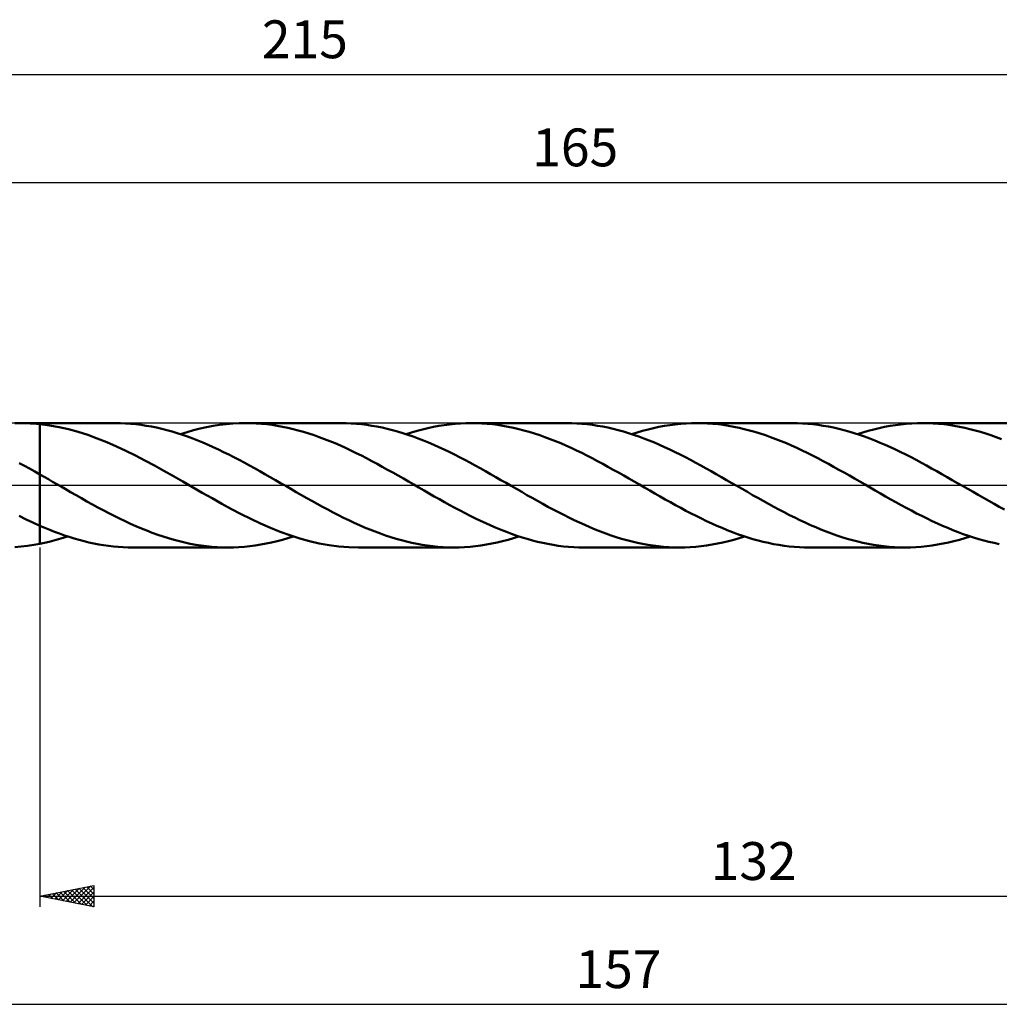
# Model space of a CAD drawing. Units: millimetres. Extents: x -17 to 262, y -49 to 43.
# Drawn here: x 81 to 172, y -48 to 43 of the extents above; entities that cross this region are included whole.
import ezdxf
from ezdxf.enums import TextEntityAlignment as Align

# ---------------------------------------------------------------- set-up
doc = ezdxf.new("R2010")
doc.units = ezdxf.units.MM
doc.header["$LTSCALE"] = 5.45
doc.linetypes.add('LONGDASH_DASH', pattern=[0.85, 0.4, -0.2, 0.05, -0.2])
for name, color, linetype in [('1', 4, 'CONTINUOUS'), ('2', 7, 'CONTINUOUS'), ('4', 2, 'LONGDASH_DASH'), ('CUT', 1, 'CONTINUOUS'), ('NOCUT', 7, 'CONTINUOUS'), ('SK2', 7, 'CONTINUOUS'), ('SK4', 2, 'LONGDASH_DASH')]:
    doc.layers.add(name, color=color, linetype=linetype)
doc.styles.get("Standard").update_dxf_attribs({"font": 'Monospac821 BT'})

msp = doc.modelspace()

# ---------------------------------------------------------------- linework, layer by layer
at = {"layer": '1', "color": 4, "linetype": 'CONTINUOUS', "lineweight": 50}
for p, q in [((80.693, 5.744), (81.198, 5.75)), ((81.163, 5.75), (82.999, 5.75)), ((81.499, 5.747), (81.198, 5.75)), ((81.799, 5.738), (81.499, 5.747)), ((82.099, 5.725), (81.799, 5.738)), ((82.399, 5.706), (82.099, 5.725)), ((82.699, 5.682), (82.399, 5.706)), ((82.999, 5.653), (82.699, 5.682)), ((82.999, 5.75), (83, 5.75)), ((82.999, 5.653), (82.999, 5.75)), ((82.999, 5.653), (82.999, 5.653)), ((82.999, 5.653), (82.999, 5.653)), ((82.999, 5.653), (83, 5.653)), ((89.967, 5.751), (83, 5.751)), ((83, 5.654), (83, 5.751)), ((83, 5.653), (83, 5.75)), ((83.885, 5.538), (83, 5.654)), ((83, 5.426), (83, 5.654)), ((83, 5.653), (83, 5.653)), ((83, 5.653), (83, 5.653)), ((83, 5.396), (83, 5.653)), ((84.771, 5.378), (83.885, 5.538)), ((90.444, 5.744), (89.967, 5.751)), ((90.921, 5.725), (90.444, 5.744)), ((91.399, 5.692), (90.921, 5.725)), ((91.878, 5.646), (91.399, 5.692)), ((92.355, 5.587), (91.878, 5.646)), ((92.832, 5.515), (92.355, 5.587)), ((93.309, 5.43), (92.832, 5.515)), ((98.412, 5.376), (99.016, 5.49)), ((99.016, 5.49), (99.619, 5.583)), ((99.619, 5.583), (100.222, 5.656)), ((100.222, 5.656), (100.825, 5.709)), ((100.825, 5.709), (101.428, 5.74)), ((101.428, 5.74), (102.031, 5.751)), ((102.516, 5.744), (102.031, 5.751)), ((110.831, 5.751), (102.031, 5.751)), ((103.002, 5.723), (102.516, 5.744)), ((103.489, 5.689), (103.002, 5.723)), ((103.976, 5.642), (103.489, 5.689)), ((104.462, 5.58), (103.976, 5.642)), ((104.948, 5.506), (104.462, 5.58)), ((105.433, 5.418), (104.948, 5.506)), ((111.309, 5.744), (110.831, 5.751)), ((111.786, 5.724), (111.309, 5.744)), ((112.263, 5.692), (111.786, 5.724)), ((112.739, 5.646), (112.263, 5.692)), ((113.215, 5.587), (112.739, 5.646)), ((113.692, 5.515), (113.215, 5.587)), ((114.169, 5.431), (113.692, 5.515)), ((119.38, 5.396), (119.882, 5.49)), ((119.882, 5.49), (120.384, 5.569)), ((120.384, 5.569), (120.886, 5.634)), ((120.886, 5.634), (121.389, 5.685)), ((121.389, 5.685), (121.892, 5.722)), ((121.892, 5.722), (122.394, 5.743)), ((122.394, 5.743), (122.895, 5.751)), ((123.381, 5.744), (122.895, 5.751)), ((131.698, 5.751), (122.895, 5.751)), ((123.868, 5.723), (123.381, 5.744)), ((124.355, 5.689), (123.868, 5.723)), ((124.84, 5.641), (124.355, 5.689)), ((125.325, 5.58), (124.84, 5.641)), ((125.811, 5.506), (125.325, 5.58)), ((126.297, 5.418), (125.811, 5.506)), ((132.175, 5.744), (131.698, 5.751)), ((132.651, 5.724), (132.175, 5.744)), ((133.127, 5.691), (132.651, 5.724)), ((133.604, 5.645), (133.127, 5.691)), ((134.083, 5.587), (133.604, 5.645)), ((134.562, 5.515), (134.083, 5.587)), ((135.04, 5.43), (134.562, 5.515)), ((140.246, 5.396), (140.747, 5.49)), ((140.747, 5.49), (141.25, 5.569)), ((141.25, 5.569), (141.754, 5.634)), ((141.754, 5.634), (142.256, 5.685)), ((142.256, 5.685), (142.757, 5.721)), ((142.757, 5.721), (143.257, 5.743)), ((143.257, 5.743), (143.76, 5.751)), ((144.247, 5.744), (143.76, 5.751)), ((152.563, 5.75), (143.76, 5.751)), ((144.733, 5.723), (144.247, 5.744)), ((145.219, 5.689), (144.733, 5.723)), ((145.705, 5.641), (145.219, 5.689)), ((146.192, 5.58), (145.705, 5.641)), ((146.679, 5.506), (146.192, 5.58)), ((147.165, 5.418), (146.679, 5.506)), ((153.041, 5.744), (152.563, 5.75)), ((153.519, 5.724), (153.041, 5.744)), ((153.999, 5.691), (153.519, 5.724)), ((154.477, 5.645), (153.999, 5.691)), ((154.954, 5.586), (154.477, 5.645)), ((155.43, 5.514), (154.954, 5.586)), ((155.907, 5.429), (155.43, 5.514)), ((161.107, 5.396), (161.611, 5.489)), ((161.611, 5.489), (162.113, 5.568)), ((162.113, 5.568), (162.615, 5.634)), ((162.615, 5.634), (163.118, 5.685)), ((163.118, 5.685), (163.621, 5.721)), ((163.621, 5.721), (164.124, 5.743)), ((164.124, 5.743), (164.626, 5.75)), ((165.113, 5.744), (164.626, 5.75)), ((173.427, 5.75), (164.626, 5.75)), ((165.599, 5.723), (165.113, 5.744)), ((166.086, 5.689), (165.599, 5.723)), ((166.574, 5.641), (166.086, 5.689)), ((167.061, 5.58), (166.574, 5.641)), ((167.546, 5.505), (167.061, 5.58)), ((168.03, 5.418), (167.546, 5.505)), ((83, 5.196), (83, 5.426)), ((83, 5.136), (83, 5.396)), ((83, 4.964), (83, 5.196)), ((83, 4.874), (83, 5.136)), ((83, 4.731), (83, 4.964)), ((83, 4.611), (83, 4.874)), ((83, 4.498), (83, 4.731)), ((83, 4.348), (83, 4.611)), ((85.655, 5.177), (84.771, 5.378)), ((86.54, 4.934), (85.655, 5.177)), ((87.422, 4.653), (86.54, 4.934)), ((88.303, 4.336), (87.422, 4.653)), ((93.788, 5.333), (93.309, 5.43)), ((94.266, 5.224), (93.788, 5.333)), ((94.743, 5.103), (94.266, 5.224)), ((95.22, 4.97), (94.743, 5.103)), ((95.697, 4.825), (95.22, 4.97)), ((96.174, 4.67), (95.697, 4.825)), ((95.997, 4.729), (96.602, 4.918)), ((96.652, 4.504), (96.174, 4.67)), ((96.602, 4.918), (97.206, 5.09)), ((97.206, 5.09), (97.808, 5.242)), ((97.808, 5.242), (98.412, 5.376)), ((105.919, 5.318), (105.433, 5.418)), ((106.406, 5.205), (105.919, 5.318)), ((106.893, 5.079), (106.406, 5.205)), ((107.379, 4.942), (106.893, 5.079)), ((107.864, 4.792), (107.379, 4.942)), ((108.35, 4.632), (107.864, 4.792)), ((108.837, 4.46), (108.35, 4.632)), ((114.646, 5.335), (114.169, 5.431)), ((115.122, 5.226), (114.646, 5.335)), ((115.598, 5.105), (115.122, 5.226)), ((116.073, 4.973), (115.598, 5.105)), ((116.55, 4.829), (116.073, 4.973)), ((117.027, 4.674), (116.55, 4.829)), ((116.864, 4.729), (117.367, 4.888)), ((117.504, 4.509), (117.027, 4.674)), ((117.367, 4.888), (117.87, 5.035)), ((117.87, 5.035), (118.373, 5.169)), ((118.373, 5.169), (118.876, 5.289)), ((118.876, 5.289), (119.38, 5.396)), ((126.784, 5.318), (126.297, 5.418)), ((127.271, 5.205), (126.784, 5.318)), ((127.756, 5.079), (127.271, 5.205)), ((128.242, 4.942), (127.756, 5.079)), ((128.729, 4.792), (128.242, 4.942)), ((129.216, 4.632), (128.729, 4.792)), ((129.702, 4.46), (129.216, 4.632)), ((135.517, 5.333), (135.04, 5.43)), ((135.995, 5.223), (135.517, 5.333)), ((136.475, 5.102), (135.995, 5.223)), ((136.952, 4.969), (136.475, 5.102)), ((137.428, 4.825), (136.952, 4.969)), ((137.904, 4.67), (137.428, 4.825)), ((137.729, 4.728), (138.233, 4.888)), ((138.381, 4.504), (137.904, 4.67)), ((138.233, 4.888), (138.737, 5.035)), ((138.737, 5.035), (139.241, 5.169)), ((139.241, 5.169), (139.744, 5.289)), ((139.744, 5.289), (140.246, 5.396)), ((147.65, 5.318), (147.165, 5.418)), ((148.136, 5.205), (147.65, 5.318)), ((148.622, 5.079), (148.136, 5.205)), ((149.109, 4.942), (148.622, 5.079)), ((149.595, 4.792), (149.109, 4.942)), ((150.081, 4.631), (149.595, 4.792)), ((150.567, 4.46), (150.081, 4.631)), ((156.385, 5.332), (155.907, 5.429)), ((156.863, 5.223), (156.385, 5.332)), ((157.34, 5.102), (156.863, 5.223)), ((157.817, 4.969), (157.34, 5.102)), ((158.295, 4.824), (157.817, 4.969)), ((158.773, 4.669), (158.295, 4.824)), ((158.593, 4.728), (159.098, 4.888)), ((159.252, 4.502), (158.773, 4.669)), ((159.098, 4.888), (159.602, 5.034)), ((159.602, 5.034), (160.104, 5.168)), ((160.104, 5.168), (160.605, 5.289)), ((160.605, 5.289), (161.107, 5.396)), ((168.515, 5.317), (168.03, 5.418)), ((169.001, 5.205), (168.515, 5.317)), ((169.488, 5.079), (169.001, 5.205)), ((169.973, 4.942), (169.488, 5.079)), ((170.46, 4.792), (169.973, 4.942)), ((170.946, 4.631), (170.46, 4.792)), ((171.433, 4.459), (170.946, 4.631)), ((83, 4.267), (83, 4.498)), ((83, 4.087), (83, 4.348)), ((83, 4.037), (83, 4.267)), ((83, 3.829), (83, 4.087)), ((83, 3.809), (83, 4.037)), ((83, 3.576), (83, 3.829)), ((83, 3.585), (83, 3.809)), ((89.187, 3.985), (88.303, 4.336)), ((90.067, 3.604), (89.187, 3.985)), ((97.129, 4.328), (96.652, 4.504)), ((97.604, 4.142), (97.129, 4.328)), ((98.08, 3.947), (97.604, 4.142)), ((98.557, 3.742), (98.08, 3.947)), ((99.035, 3.529), (98.557, 3.742)), ((109.323, 4.278), (108.837, 4.46)), ((109.809, 4.085), (109.323, 4.278)), ((110.294, 3.883), (109.809, 4.085)), ((110.78, 3.671), (110.294, 3.883)), ((111.267, 3.451), (110.78, 3.671)), ((117.98, 4.333), (117.504, 4.509)), ((118.456, 4.147), (117.98, 4.333)), ((118.934, 3.952), (118.456, 4.147)), ((119.412, 3.747), (118.934, 3.952)), ((119.89, 3.533), (119.412, 3.747)), ((130.187, 4.278), (129.702, 4.46)), ((130.673, 4.085), (130.187, 4.278)), ((131.159, 3.883), (130.673, 4.085)), ((131.646, 3.672), (131.159, 3.883)), ((132.131, 3.452), (131.646, 3.672)), ((138.86, 4.327), (138.381, 4.504)), ((139.339, 4.141), (138.86, 4.327)), ((139.817, 3.944), (139.339, 4.141)), ((140.293, 3.739), (139.817, 3.944)), ((140.77, 3.526), (140.293, 3.739)), ((151.053, 4.277), (150.567, 4.46)), ((151.54, 4.085), (151.053, 4.277)), ((152.025, 3.883), (151.54, 4.085)), ((152.51, 3.672), (152.025, 3.883)), ((152.994, 3.452), (152.51, 3.672)), ((159.73, 4.326), (159.252, 4.502)), ((160.207, 4.139), (159.73, 4.326)), ((160.685, 3.942), (160.207, 4.139)), ((161.163, 3.737), (160.685, 3.942)), ((161.642, 3.523), (161.163, 3.737)), ((171.919, 4.277), (171.433, 4.459)), ((83, 3.365), (83, 3.585)), ((83, 3.329), (83, 3.576)), ((83, 3.15), (83, 3.365)), ((83, 3.088), (83, 3.329)), ((83, 2.942), (83, 3.15)), ((83, 2.854), (83, 3.088)), ((83, 2.74), (83, 2.942)), ((83, 2.629), (83, 2.854)), ((83, 2.545), (83, 2.74)), ((90.946, 3.194), (90.067, 3.604)), ((91.828, 2.76), (90.946, 3.194)), ((92.706, 2.305), (91.828, 2.76)), ((99.513, 3.307), (99.035, 3.529)), ((99.989, 3.078), (99.513, 3.307)), ((100.465, 2.842), (99.989, 3.078)), ((100.942, 2.6), (100.465, 2.842)), ((111.753, 3.223), (111.267, 3.451)), ((112.238, 2.987), (111.753, 3.223)), ((112.722, 2.745), (112.238, 2.987)), ((113.205, 2.496), (112.722, 2.745)), ((120.367, 3.312), (119.89, 3.533)), ((120.844, 3.083), (120.367, 3.312)), ((121.322, 2.846), (120.844, 3.083)), ((121.801, 2.603), (121.322, 2.846)), ((132.615, 3.224), (132.131, 3.452)), ((133.099, 2.989), (132.615, 3.224)), ((133.584, 2.746), (133.099, 2.989)), ((134.07, 2.497), (133.584, 2.746)), ((141.248, 3.304), (140.77, 3.526)), ((141.727, 3.075), (141.248, 3.304)), ((142.205, 2.838), (141.727, 3.075)), ((142.683, 2.595), (142.205, 2.838)), ((153.478, 3.224), (152.994, 3.452)), ((153.964, 2.989), (153.478, 3.224)), ((154.451, 2.746), (153.964, 2.989)), ((154.936, 2.496), (154.451, 2.746)), ((162.12, 3.301), (161.642, 3.523)), ((162.597, 3.072), (162.12, 3.301)), ((163.074, 2.835), (162.597, 3.072)), ((163.552, 2.592), (163.074, 2.835)), ((81.573, 1.804), (81.096, 2.062)), ((83, 2.414), (83, 2.629)), ((83, 2.358), (83, 2.545)), ((83, 2.211), (83, 2.414)), ((83, 2.179), (83, 2.358)), ((83, 2.019), (83, 2.211)), ((83, 2.011), (83, 2.179)), ((83, 1.839), (83, 2.019)), ((83, 1.852), (83, 2.011)), ((83, 1.704), (83, 1.852)), ((83, 1.673), (83, 1.839)), ((93.583, 1.832), (92.706, 2.305)), ((94.464, 1.345), (93.583, 1.832)), ((101.42, 2.351), (100.942, 2.6)), ((101.899, 2.097), (101.42, 2.351)), ((102.377, 1.837), (101.899, 2.097)), ((102.854, 1.574), (102.377, 1.837)), ((113.69, 2.241), (113.205, 2.496)), ((114.177, 1.981), (113.69, 2.241)), ((114.663, 1.715), (114.177, 1.981)), ((122.281, 2.354), (121.801, 2.603)), ((122.759, 2.099), (122.281, 2.354)), ((123.237, 1.839), (122.759, 2.099)), ((123.715, 1.576), (123.237, 1.839)), ((134.556, 2.241), (134.07, 2.497)), ((135.042, 1.98), (134.556, 2.241)), ((135.527, 1.715), (135.042, 1.98)), ((143.16, 2.345), (142.683, 2.595)), ((143.639, 2.091), (143.16, 2.345)), ((144.117, 1.832), (143.639, 2.091)), ((144.594, 1.569), (144.117, 1.832)), ((155.422, 2.24), (154.936, 2.496)), ((155.908, 1.979), (155.422, 2.24)), ((156.394, 1.714), (155.908, 1.979)), ((164.031, 2.343), (163.552, 2.592)), ((164.509, 2.089), (164.031, 2.343)), ((164.985, 1.83), (164.509, 2.089)), ((165.46, 1.568), (164.985, 1.83)), ((82.049, 1.541), (81.573, 1.804)), ((82.524, 1.275), (82.049, 1.541)), ((82.999, 1.006), (82.524, 1.275)), ((82.999, 1.006), (82.999, 1.006)), ((83, 1.006), (82.999, 1.006)), ((82.999, -3.739), (82.999, 1.006)), ((83, 1.568), (83, 1.704)), ((83, 1.522), (83, 1.673)), ((83, 1.442), (83, 1.568)), ((83, 1.387), (83, 1.522)), ((83, 1.329), (83, 1.442)), ((83, 1.266), (83, 1.387)), ((83, 1.228), (83, 1.329)), ((83, 1.163), (83, 1.266)), ((83, 1.141), (83, 1.228)), ((83, 1.075), (83, 1.163)), ((83, 1.066), (83, 1.141)), ((83, 1.005), (83, 1.075)), ((83, 1.005), (83, 1.066)), ((83, 1.005), (83, 1.006)), ((83.39, 0.783), (83, 1.005)), ((83, -5.406), (83, 1.005)), ((95.343, 0.845), (94.464, 1.345)), ((103.333, 1.306), (102.854, 1.574)), ((103.812, 1.036), (103.333, 1.306)), ((104.291, 0.763), (103.812, 1.036)), ((115.148, 1.445), (114.663, 1.715)), ((115.634, 1.172), (115.148, 1.445)), ((116.12, 0.896), (115.634, 1.172)), ((124.195, 1.308), (123.715, 1.576)), ((124.674, 1.038), (124.195, 1.308)), ((125.152, 0.765), (124.674, 1.038)), ((136.012, 1.445), (135.527, 1.715)), ((136.498, 1.172), (136.012, 1.445)), ((136.985, 0.897), (136.498, 1.172)), ((145.07, 1.303), (144.594, 1.569)), ((145.545, 1.033), (145.07, 1.303)), ((146.022, 0.762), (145.545, 1.033)), ((156.88, 1.445), (156.394, 1.714)), ((157.365, 1.172), (156.88, 1.445)), ((157.85, 0.896), (157.365, 1.172)), ((165.936, 1.302), (165.46, 1.568)), ((166.413, 1.032), (165.936, 1.302)), ((166.891, 0.761), (166.413, 1.032)), ((83.78, 0.559), (83.39, 0.783)), ((84.171, 0.335), (83.78, 0.559)), ((84.561, 0.11), (84.171, 0.335)), ((84.95, -0.115), (84.561, 0.11)), ((96.224, 0.34), (95.343, 0.845)), ((97.123, -0.178), (96.224, 0.34)), ((104.77, 0.488), (104.291, 0.763)), ((105.247, 0.213), (104.77, 0.488)), ((105.725, -0.063), (105.247, 0.213)), ((116.606, 0.618), (116.12, 0.896)), ((117.092, 0.339), (116.606, 0.618)), ((117.567, 0.064), (117.092, 0.339)), ((118.042, -0.21), (117.567, 0.064)), ((125.63, 0.49), (125.152, 0.765)), ((126.109, 0.214), (125.63, 0.49)), ((126.589, -0.062), (126.109, 0.214)), ((137.47, 0.619), (136.985, 0.897)), ((137.956, 0.339), (137.47, 0.619)), ((138.434, 0.063), (137.956, 0.339)), ((138.912, -0.213), (138.434, 0.063)), ((146.499, 0.488), (146.022, 0.762)), ((146.978, 0.213), (146.499, 0.488)), ((147.455, -0.063), (146.978, 0.213)), ((158.335, 0.618), (157.85, 0.896)), ((158.821, 0.339), (158.335, 0.618)), ((159.299, 0.064), (158.821, 0.339)), ((159.776, -0.211), (159.299, 0.064)), ((167.367, 0.487), (166.891, 0.761)), ((167.843, 0.213), (167.367, 0.487)), ((168.319, -0.063), (167.843, 0.213)), ((85.339, -0.34), (84.95, -0.115)), ((85.841, -0.629), (85.339, -0.34)), ((86.344, -0.916), (85.841, -0.629)), ((98.018, -0.694), (97.123, -0.178)), ((98.915, -1.204), (98.018, -0.694)), ((106.203, -0.339), (105.725, -0.063)), ((106.692, -0.62), (106.203, -0.339)), ((107.181, -0.899), (106.692, -0.62)), ((107.668, -1.177), (107.181, -0.899)), ((118.518, -0.484), (118.042, -0.21)), ((118.994, -0.757), (118.518, -0.484)), ((119.471, -1.028), (118.994, -0.757)), ((127.068, -0.338), (126.589, -0.062)), ((127.554, -0.618), (127.068, -0.338)), ((128.04, -0.897), (127.554, -0.618)), ((128.526, -1.172), (128.04, -0.897)), ((139.391, -0.488), (138.912, -0.213)), ((139.867, -0.761), (139.391, -0.488)), ((140.343, -1.033), (139.867, -0.761)), ((147.933, -0.339), (147.455, -0.063)), ((148.42, -0.619), (147.933, -0.339)), ((148.907, -0.897), (148.42, -0.619)), ((149.394, -1.173), (148.907, -0.897)), ((160.252, -0.486), (159.776, -0.211)), ((160.727, -0.759), (160.252, -0.486)), ((161.203, -1.03), (160.727, -0.759)), ((168.797, -0.338), (168.319, -0.063)), ((169.284, -0.618), (168.797, -0.338)), ((169.771, -0.896), (169.284, -0.618)), ((170.257, -1.172), (169.771, -0.896)), ((86.848, -1.201), (86.344, -0.916)), ((87.352, -1.484), (86.848, -1.201)), ((87.855, -1.763), (87.352, -1.484)), ((88.358, -2.038), (87.855, -1.763)), ((99.814, -1.706), (98.915, -1.204)), ((100.71, -2.193), (99.814, -1.706)), ((108.156, -1.451), (107.668, -1.177)), ((108.645, -1.722), (108.156, -1.451)), ((109.134, -1.988), (108.645, -1.722)), ((119.946, -1.297), (119.471, -1.028)), ((120.42, -1.563), (119.946, -1.297)), ((120.894, -1.825), (120.42, -1.563)), ((129.012, -1.445), (128.526, -1.172)), ((129.497, -1.714), (129.012, -1.445)), ((129.981, -1.979), (129.497, -1.714)), ((140.82, -1.303), (140.343, -1.033)), ((141.297, -1.569), (140.82, -1.303)), ((141.776, -1.833), (141.297, -1.569)), ((149.88, -1.447), (149.394, -1.173)), ((150.366, -1.717), (149.88, -1.447)), ((150.851, -1.982), (150.366, -1.717)), ((161.681, -1.3), (161.203, -1.03)), ((162.159, -1.567), (161.681, -1.3)), ((162.637, -1.83), (162.159, -1.567)), ((170.742, -1.445), (170.257, -1.172)), ((171.228, -1.715), (170.742, -1.445)), ((171.715, -1.98), (171.228, -1.715)), ((88.863, -2.307), (88.358, -2.038)), ((89.367, -2.57), (88.863, -2.307)), ((89.87, -2.827), (89.367, -2.57)), ((101.609, -2.663), (100.71, -2.193)), ((102.51, -3.112), (101.609, -2.663)), ((109.622, -2.25), (109.134, -1.988)), ((110.109, -2.506), (109.622, -2.25)), ((110.595, -2.756), (110.109, -2.506)), ((121.37, -2.082), (120.894, -1.825)), ((121.847, -2.336), (121.37, -2.082)), ((122.322, -2.584), (121.847, -2.336)), ((122.797, -2.826), (122.322, -2.584)), ((130.464, -2.239), (129.981, -1.979)), ((130.948, -2.494), (130.464, -2.239)), ((131.435, -2.743), (130.948, -2.494)), ((142.254, -2.092), (141.776, -1.833)), ((142.731, -2.346), (142.254, -2.092)), ((143.208, -2.595), (142.731, -2.346)), ((143.685, -2.838), (143.208, -2.595)), ((151.338, -2.243), (150.851, -1.982)), ((151.825, -2.499), (151.338, -2.243)), ((152.311, -2.748), (151.825, -2.499)), ((163.115, -2.09), (162.637, -1.83)), ((163.594, -2.345), (163.115, -2.09)), ((164.073, -2.594), (163.594, -2.345)), ((164.552, -2.838), (164.073, -2.594)), ((172.201, -2.241), (171.715, -1.98)), ((81.719, -3.148), (81.078, -2.832)), ((82.359, -3.45), (81.719, -3.148)), ((82.999, -3.739), (82.359, -3.45)), ((90.373, -3.076), (89.87, -2.827)), ((90.876, -3.318), (90.373, -3.076)), ((91.38, -3.551), (90.876, -3.318)), ((91.884, -3.774), (91.38, -3.551)), ((103.409, -3.535), (102.51, -3.112)), ((104.312, -3.931), (103.409, -3.535)), ((111.082, -3), (110.595, -2.756)), ((111.569, -3.235), (111.082, -3)), ((112.054, -3.463), (111.569, -3.235)), ((112.538, -3.682), (112.054, -3.463)), ((123.271, -3.062), (122.797, -2.826)), ((123.747, -3.291), (123.271, -3.062)), ((124.226, -3.513), (123.747, -3.291)), ((124.705, -3.727), (124.226, -3.513)), ((131.922, -2.986), (131.435, -2.743)), ((132.407, -3.222), (131.922, -2.986)), ((132.892, -3.45), (132.407, -3.222)), ((133.376, -3.67), (132.892, -3.45)), ((144.164, -3.074), (143.685, -2.838)), ((144.642, -3.304), (144.164, -3.074)), ((145.12, -3.526), (144.642, -3.304)), ((145.598, -3.74), (145.12, -3.526)), ((152.795, -2.991), (152.311, -2.748)), ((153.281, -3.227), (152.795, -2.991)), ((153.768, -3.455), (153.281, -3.227)), ((154.254, -3.675), (153.768, -3.455)), ((165.03, -3.075), (164.552, -2.838)), ((165.508, -3.305), (165.03, -3.075)), ((165.987, -3.527), (165.508, -3.305)), ((166.466, -3.741), (165.987, -3.527)), ((82.999, -3.739), (82.999, -3.739)), ((83, -3.739), (82.999, -3.739)), ((83, -3.739), (83, -3.739)), ((83, -3.74), (83, -3.739)), ((83.453, -3.934), (83, -3.739)), ((83.907, -4.121), (83.453, -3.934)), ((84.361, -4.299), (83.907, -4.121)), ((84.814, -4.469), (84.361, -4.299)), ((85.267, -4.629), (84.814, -4.469)), ((92.385, -3.988), (91.884, -3.774)), ((92.886, -4.192), (92.385, -3.988)), ((93.387, -4.384), (92.886, -4.192)), ((93.89, -4.566), (93.387, -4.384)), ((105.217, -4.296), (104.312, -3.931)), ((106.124, -4.626), (105.217, -4.296)), ((113.022, -3.892), (112.538, -3.682)), ((113.507, -4.094), (113.022, -3.892)), ((113.994, -4.286), (113.507, -4.094)), ((114.48, -4.468), (113.994, -4.286)), ((114.966, -4.639), (114.48, -4.468)), ((125.183, -3.934), (124.705, -3.727)), ((125.662, -4.131), (125.183, -3.934)), ((126.141, -4.318), (125.662, -4.131)), ((126.621, -4.496), (126.141, -4.318)), ((127.101, -4.663), (126.621, -4.496)), ((133.863, -3.882), (133.376, -3.67)), ((134.35, -4.084), (133.863, -3.882)), ((134.836, -4.277), (134.35, -4.084)), ((135.322, -4.46), (134.836, -4.277)), ((135.81, -4.632), (135.322, -4.46)), ((146.077, -3.946), (145.598, -3.74)), ((146.556, -4.142), (146.077, -3.946)), ((147.034, -4.328), (146.556, -4.142)), ((147.51, -4.504), (147.034, -4.328)), ((147.985, -4.67), (147.51, -4.504)), ((154.74, -3.886), (154.254, -3.675)), ((155.225, -4.088), (154.74, -3.886)), ((155.71, -4.281), (155.225, -4.088)), ((156.196, -4.463), (155.71, -4.281)), ((156.682, -4.634), (156.196, -4.463)), ((166.944, -3.946), (166.466, -3.741)), ((167.422, -4.142), (166.944, -3.946)), ((167.899, -4.329), (167.422, -4.142)), ((168.377, -4.505), (167.899, -4.329)), ((168.855, -4.671), (168.377, -4.505)), ((82.422, -5.51), (82.999, -5.406)), ((83, -5.406), (82.999, -5.406)), ((82.999, -5.406), (82.999, -5.406)), ((83, -5.406), (83.428, -5.317)), ((83, -5.406), (83, -5.406)), ((83, -5.406), (83, -5.406)), ((83, -5.406), (83, -5.406)), ((83.428, -5.317), (83.856, -5.218)), ((83.856, -5.218), (84.285, -5.11)), ((84.285, -5.11), (84.712, -4.992)), ((84.712, -4.992), (85.139, -4.865)), ((85.139, -4.865), (85.565, -4.729)), ((85.719, -4.779), (85.267, -4.629)), ((86.173, -4.919), (85.719, -4.779)), ((86.626, -5.05), (86.173, -4.919)), ((87.078, -5.169), (86.626, -5.05)), ((87.53, -5.278), (87.078, -5.169)), ((87.983, -5.377), (87.53, -5.278)), ((88.435, -5.464), (87.983, -5.377)), ((94.393, -4.737), (93.89, -4.566)), ((94.896, -4.895), (94.393, -4.737)), ((95.399, -5.042), (94.896, -4.895)), ((95.902, -5.175), (95.399, -5.042)), ((96.405, -5.295), (95.902, -5.175)), ((96.905, -5.401), (96.405, -5.295)), ((97.403, -5.493), (96.905, -5.401)), ((103.42, -5.488), (103.923, -5.395)), ((103.923, -5.395), (104.426, -5.288)), ((104.426, -5.288), (104.926, -5.167)), ((104.926, -5.167), (105.427, -5.034)), ((105.427, -5.034), (105.928, -4.888)), ((105.928, -4.888), (106.431, -4.729)), ((107.03, -4.917), (106.124, -4.626)), ((107.933, -5.167), (107.03, -4.917)), ((108.837, -5.374), (107.933, -5.167)), ((109.745, -5.538), (108.837, -5.374)), ((115.452, -4.8), (114.966, -4.639)), ((115.938, -4.948), (115.452, -4.8)), ((116.424, -5.085), (115.938, -4.948)), ((116.908, -5.209), (116.424, -5.085)), ((117.391, -5.321), (116.908, -5.209)), ((117.873, -5.421), (117.391, -5.321)), ((118.356, -5.508), (117.873, -5.421)), ((124.281, -5.489), (124.783, -5.396)), ((124.783, -5.396), (125.285, -5.289)), ((125.285, -5.289), (125.787, -5.168)), ((125.787, -5.168), (126.29, -5.034)), ((126.29, -5.034), (126.794, -4.888)), ((126.794, -4.888), (127.297, -4.729)), ((127.58, -4.82), (127.101, -4.663)), ((128.06, -4.965), (127.58, -4.82)), ((128.539, -5.099), (128.06, -4.965)), ((129.019, -5.221), (128.539, -5.099)), ((129.498, -5.331), (129.019, -5.221)), ((129.977, -5.428), (129.498, -5.331)), ((130.456, -5.513), (129.977, -5.428)), ((136.297, -4.793), (135.81, -4.632)), ((136.785, -4.942), (136.297, -4.793)), ((137.272, -5.08), (136.785, -4.942)), ((137.759, -5.206), (137.272, -5.08)), ((138.245, -5.319), (137.759, -5.206)), ((138.733, -5.42), (138.245, -5.319)), ((139.22, -5.507), (138.733, -5.42)), ((145.156, -5.487), (145.659, -5.393)), ((145.659, -5.393), (146.163, -5.286)), ((146.163, -5.286), (146.666, -5.165)), ((146.666, -5.165), (147.165, -5.032)), ((147.165, -5.032), (147.663, -4.886)), ((147.663, -4.886), (148.161, -4.728)), ((148.461, -4.825), (147.985, -4.67)), ((148.938, -4.969), (148.461, -4.825)), ((149.417, -5.102), (148.938, -4.969)), ((149.894, -5.223), (149.417, -5.102)), ((150.372, -5.333), (149.894, -5.223)), ((150.85, -5.43), (150.372, -5.333)), ((151.329, -5.515), (150.85, -5.43)), ((157.167, -4.794), (156.682, -4.634)), ((157.651, -4.943), (157.167, -4.794)), ((158.135, -5.08), (157.651, -4.943)), ((158.62, -5.205), (158.135, -5.08)), ((159.106, -5.318), (158.62, -5.205)), ((159.593, -5.418), (159.106, -5.318)), ((160.078, -5.506), (159.593, -5.418)), ((166.012, -5.489), (166.516, -5.395)), ((166.516, -5.395), (167.018, -5.288)), ((167.018, -5.288), (167.52, -5.167)), ((167.52, -5.167), (168.022, -5.034)), ((168.022, -5.034), (168.524, -4.887)), ((168.524, -4.887), (169.027, -4.728)), ((169.334, -4.827), (168.855, -4.671)), ((169.81, -4.971), (169.334, -4.827)), ((170.286, -5.103), (169.81, -4.971)), ((170.762, -5.224), (170.286, -5.103)), ((171.239, -5.333), (170.762, -5.224)), ((171.718, -5.43), (171.239, -5.333)), ((80.69, -5.711), (81.268, -5.663)), ((81.268, -5.663), (81.846, -5.596)), ((81.846, -5.596), (82.422, -5.51)), ((88.888, -5.54), (88.435, -5.464)), ((89.341, -5.604), (88.888, -5.54)), ((89.792, -5.657), (89.341, -5.604)), ((90.243, -5.698), (89.792, -5.657)), ((90.694, -5.727), (90.243, -5.698)), ((91.145, -5.745), (90.694, -5.727)), ((91.598, -5.751), (91.145, -5.745)), ((91.598, -5.751), (100.399, -5.751)), ((97.901, -5.571), (97.403, -5.493)), ((98.399, -5.635), (97.901, -5.571)), ((98.9, -5.686), (98.399, -5.635)), ((99.4, -5.722), (98.9, -5.686)), ((99.899, -5.744), (99.4, -5.722)), ((100.399, -5.751), (99.899, -5.744)), ((100.399, -5.751), (100.903, -5.744)), ((100.903, -5.744), (101.407, -5.722)), ((101.407, -5.722), (101.911, -5.685)), ((101.911, -5.685), (102.414, -5.634)), ((102.414, -5.634), (102.917, -5.568)), ((102.917, -5.568), (103.42, -5.488)), ((110.651, -5.656), (109.745, -5.538)), ((111.558, -5.727), (110.651, -5.656)), ((112.463, -5.751), (111.558, -5.727)), ((112.463, -5.751), (121.264, -5.751)), ((118.841, -5.581), (118.356, -5.508)), ((119.326, -5.642), (118.841, -5.581)), ((119.811, -5.69), (119.326, -5.642)), ((120.294, -5.723), (119.811, -5.69)), ((120.779, -5.744), (120.294, -5.723)), ((121.264, -5.751), (120.779, -5.744)), ((121.264, -5.751), (121.768, -5.743)), ((121.768, -5.743), (122.27, -5.721)), ((122.27, -5.721), (122.773, -5.685)), ((122.773, -5.685), (123.274, -5.634)), ((123.274, -5.634), (123.777, -5.569)), ((123.777, -5.569), (124.281, -5.489)), ((130.935, -5.586), (130.456, -5.513)), ((131.415, -5.645), (130.935, -5.586)), ((131.894, -5.691), (131.415, -5.645)), ((132.372, -5.724), (131.894, -5.691)), ((132.849, -5.744), (132.372, -5.724)), ((133.327, -5.751), (132.849, -5.744)), ((133.327, -5.751), (142.131, -5.751)), ((139.706, -5.581), (139.22, -5.507)), ((140.19, -5.642), (139.706, -5.581)), ((140.675, -5.689), (140.19, -5.642)), ((141.16, -5.723), (140.675, -5.689)), ((141.646, -5.744), (141.16, -5.723)), ((142.131, -5.751), (141.646, -5.744)), ((142.131, -5.751), (142.634, -5.743)), ((142.634, -5.743), (143.137, -5.721)), ((143.137, -5.721), (143.642, -5.684)), ((143.642, -5.684), (144.148, -5.633)), ((144.148, -5.633), (144.653, -5.567)), ((144.653, -5.567), (145.156, -5.487)), ((151.807, -5.586), (151.329, -5.515)), ((152.284, -5.645), (151.807, -5.586)), ((152.761, -5.691), (152.284, -5.645)), ((153.238, -5.724), (152.761, -5.691)), ((153.715, -5.744), (153.238, -5.724)), ((154.193, -5.75), (153.715, -5.744)), ((154.193, -5.75), (162.994, -5.75)), ((160.563, -5.58), (160.078, -5.506)), ((161.048, -5.641), (160.563, -5.58)), ((161.534, -5.689), (161.048, -5.641)), ((162.022, -5.723), (161.534, -5.689)), ((162.508, -5.744), (162.022, -5.723)), ((162.994, -5.75), (162.508, -5.744)), ((162.994, -5.75), (163.497, -5.743)), ((163.497, -5.743), (164.001, -5.721)), ((164.001, -5.721), (164.505, -5.685)), ((164.505, -5.685), (165.007, -5.634)), ((165.007, -5.634), (165.51, -5.568)), ((165.51, -5.568), (166.012, -5.489))]:
    msp.add_line(p, q, dxfattribs=at)
at = {"layer": '2', "color": 7, "linetype": 'CONTINUOUS', "lineweight": 25}
for p, q in [((50, 28), (215, 28)), ((83, -5.75), (83, -39)), ((83, -38), (88, -37)), ((85.432, -38.486), (86.648, -37.27)), ((85.786, -38.557), (87.179, -37.164)), ((86.139, -38.628), (87.709, -37.058)), ((86.493, -38.699), (88, -37.191)), ((86.625, -37.275), (88, -38.649)), ((86.979, -37.204), (88, -38.225)), ((87.333, -37.133), (88, -37.801)), ((87.686, -37.063), (88, -37.377)), ((88, -37), (88, -39)), ((83, -38), (215, -38)), ((88, -39), (83, -38)), ((83.09, -37.982), (83.135, -38.027)), ((83.311, -38.062), (83.466, -37.907)), ((83.443, -37.911), (83.665, -38.133)), ((83.664, -38.133), (83.997, -37.801)), ((83.797, -37.841), (84.196, -38.239)), ((84.018, -38.204), (84.527, -37.695)), ((84.151, -37.77), (84.726, -38.345)), ((84.372, -38.274), (85.057, -37.589)), ((84.504, -37.699), (85.256, -38.451)), ((84.725, -38.345), (85.588, -37.482)), ((84.858, -37.628), (85.787, -38.557)), ((85.079, -38.416), (86.118, -37.376)), ((85.211, -37.558), (86.317, -38.663)), ((85.565, -37.487), (86.847, -38.769)), ((85.918, -37.416), (87.378, -38.876)), ((86.272, -37.346), (87.908, -38.982)), ((86.846, -38.769), (88, -37.616)), ((87.2, -38.84), (88, -38.04)), ((87.554, -38.911), (88, -38.464)), ((87.907, -38.981), (88, -38.889)), ((58, -48), (215, -48))]:
    msp.add_line(p, q, dxfattribs=at)
at = {"layer": '4', "color": 2, "linetype": 'LONGDASH_DASH', "lineweight": 25}
msp.add_line((50, 0), (215, 0), dxfattribs=at)
at = {"layer": 'CUT', "color": 1, "linetype": 'CONTINUOUS', "lineweight": 25}
for p, q in [((212.907, 5.75), (83, 5.75)), ((83, 5.75), (83, 0)), ((83, 0), (215, 0))]:
    msp.add_line(p, q, dxfattribs=at)
at = {"layer": 'NOCUT', "color": 7, "linetype": 'CONTINUOUS', "lineweight": 25}
for p, q in [((82.999, 5.75), (58, 5.75)), ((83, 5.75), (82.999, 5.75)), ((83, 0), (83, 5.75)), ((83, 5.75), (83, 0)), ((83, 5.75), (83, 0)), ((58, 0), (83, 0))]:
    msp.add_line(p, q, dxfattribs=at)
at = {"layer": 'SK2', "color": 7, "linetype": 'CONTINUOUS', "lineweight": 25}
msp.add_line((0, 38), (215, 38), dxfattribs=at)
at = {"layer": 'SK4', "color": 2, "linetype": 'LONGDASH_DASH', "lineweight": 25}
msp.add_line((-6, 0), (221, 0), dxfattribs=at)

# ---------------------------------------------------------------- texts
at = {"layer": '2', "color": 7, "linetype": 'CONTINUOUS', "lineweight": 25}
for s, p in [('165', (132.5, 29.5)), ('132', (149, -36.5)), ('157', (136.5, -46.5))]:
    msp.add_text(s, height=3.5, dxfattribs=at).set_placement(p, align=Align.CENTER)
at = {"layer": 'SK2', "color": 7, "linetype": 'CONTINUOUS', "lineweight": 25}
msp.add_text('215', height=3.5, dxfattribs=at).set_placement((107.5, 39.5), align=Align.CENTER)

doc.saveas('drawing.dxf')
